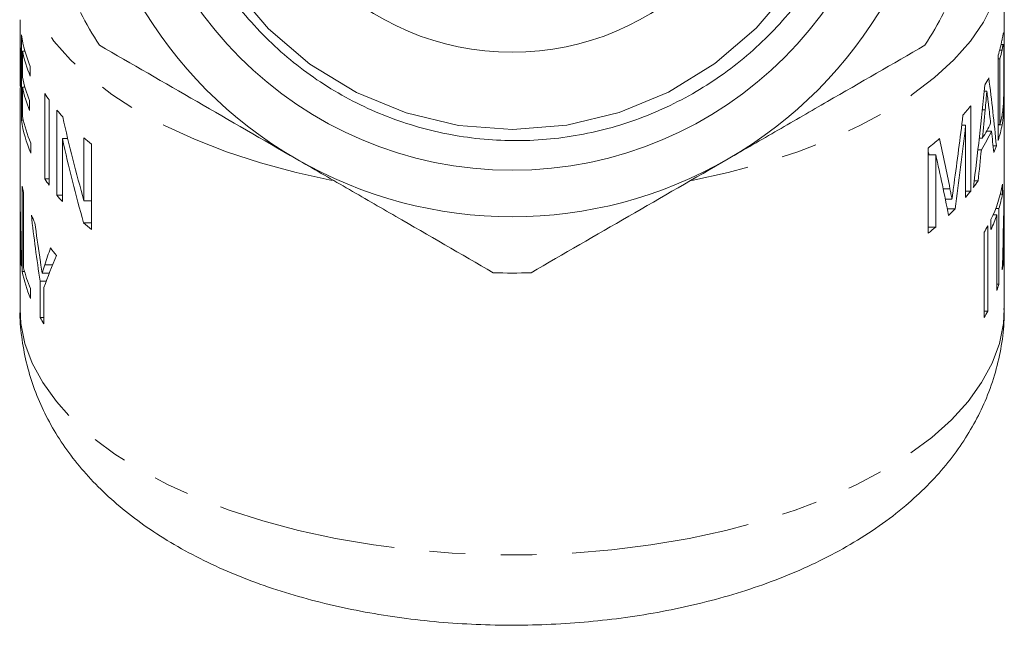
# Model space of a CAD drawing. Units: millimetres. Extents: x -26 to 583, y 22 to 324.
# Drawn here: x -24 to 11, y 213 to 234 of the extents above; entities that cross this region are included whole.
import ezdxf

# ---------------------------------------------------------------- set-up
doc = ezdxf.new("R2010")
doc.units = ezdxf.units.MM
doc.linetypes.add('PHANTOM', pattern=[12.7, 6.35, -1.27, 1.27, -1.27, 1.27, -1.27])

msp = doc.modelspace()

# ---------------------------------------------------------------- linework, layer by layer
at = {"color": 7, "linetype": 'Continuous', "lineweight": 15}
for p, q in [((10.811, 229.413), (10.811, 236.923)), ((-24.189, 234.013), (-24.189, 232.149)), ((-24.14, 233.953), (-24.14, 230.922)), ((10.777, 234.004), (10.797, 234.004)), ((10.696, 233.608), (10.771, 233.608)), ((10.774, 233.611), (10.697, 233.611)), ((-24.1, 232.446), (-24.1, 233.379)), ((-24.015, 233.379), (-24.1, 233.379)), ((10.592, 233.229), (10.592, 230.198)), ((-23.824, 232.481), (-23.824, 232.831)), ((10.592, 233.104), (10.657, 233.104)), ((10.657, 230.772), (10.657, 233.104)), ((-24.189, 232.15), (-24.188, 232.127)), ((-24.1, 231.047), (-24.1, 232.096)), ((-24.015, 232.096), (-24.1, 232.096)), ((-23.307, 231.866), (-23.307, 228.835)), ((10.096, 231.948), (10.189, 231.948)), ((-24.189, 231.708), (-24.189, 229.413)), ((-23.851, 231.266), (-23.851, 231.616)), ((-23.152, 228.611), (-23.152, 231.642)), ((9.618, 228.403), (9.618, 231.434)), ((-22.875, 231.283), (-22.875, 228.252)), ((-24.073, 230.922), (-24.14, 230.922)), ((9.297, 230.744), (9.436, 230.744)), ((9.436, 230.744), (9.436, 228.179)), ((10.592, 230.772), (10.657, 230.772)), ((10.178, 230.529), (10.356, 230.529)), ((-23.805, 229.755), (-23.805, 230.105)), ((-22.683, 228.028), (-22.683, 230.266)), ((-22.492, 230.266), (-22.683, 230.266)), ((-21.915, 230.296), (-21.915, 228.058)), ((-21.652, 227.04), (-21.652, 230.071)), ((9.92, 230.286), (10.036, 230.286)), ((8.099, 229.931), (8.099, 226.9)), ((8.099, 229.689), (8.374, 229.689)), ((8.374, 227.124), (8.374, 229.689)), ((9.873, 229.87), (9.995, 229.87)), ((10.41, 230.011), (10.528, 230.011)), ((-24.189, 229.383), (-24.189, 229.413)), ((10.806, 229.021), (10.811, 229.021)), ((-23.152, 228.835), (-23.307, 228.835)), ((9.74, 228.762), (9.88, 228.762)), ((10.743, 228.292), (10.743, 228.642)), ((10.811, 227.665), (10.811, 228.839)), ((-24.189, 228.552), (-24.189, 227.665)), ((-24.109, 228.579), (-24.109, 225.547)), ((-24.06, 225.673), (-24.06, 228.354)), ((9.436, 228.403), (9.618, 228.403)), ((10.667, 228.292), (10.743, 228.292)), ((-22.683, 228.252), (-22.875, 228.252)), ((-21.652, 228.058), (-21.915, 228.058)), ((8.714, 228.111), (8.95, 228.111)), ((8.784, 227.768), (9.064, 227.768)), ((10.502, 227.776), (10.62, 227.776)), ((10.62, 225.095), (10.62, 227.776)), ((-24.189, 227.315), (-24.189, 224.217)), ((-24.175, 227.498), (-24.186, 227.498)), ((-21.652, 227.277), (-21.929, 227.277)), ((10.334, 227.385), (10.334, 227.036)), ((10.41, 227.552), (10.548, 227.552)), ((10.548, 227.552), (10.548, 224.87)), ((10.784, 227.359), (10.8, 227.359)), ((10.811, 224.217), (10.811, 227.315)), ((-24.169, 227.082), (-24.183, 227.082)), ((8.099, 227.124), (8.374, 227.124)), ((10.095, 226.937), (10.095, 223.905)), ((10.221, 224.13), (10.221, 227.161)), ((10.775, 226.943), (10.795, 226.943)), ((-24.147, 225.974), (-24.17, 225.974)), ((10.747, 225.835), (10.777, 225.835)), ((-24.028, 225.547), (-24.109, 225.547)), ((-23.15, 225.485), (-23.4, 225.485)), ((-23.476, 225.194), (-23.476, 223.91)), ((-23.258, 225.194), (-23.476, 225.194)), ((-23.815, 224.583), (-23.815, 224.932)), ((-23.337, 223.685), (-23.337, 224.969)), ((10.548, 225.095), (10.62, 225.095)), ((10.095, 224.13), (10.221, 224.13)), ((-23.337, 223.91), (-23.476, 223.91))]:
    msp.add_line(p, q, dxfattribs=at)
at = {"color": 8, "linetype": 'PHANTOM', "lineweight": 0}
for p, q in [((10.647, 233.416), (10.729, 233.416)), ((10.028, 231.286), (10.13, 231.286)), ((10.592, 230.756), (10.733, 230.756)), ((-24.185, 228.435), (-24.189, 228.435)), ((8.636, 228.486), (8.879, 228.486)), ((10.799, 228.359), (10.808, 228.359)), ((-23.033, 225.78), (-23.308, 225.78))]:
    msp.add_line(p, q, dxfattribs=at)
at = {"color": 8, "linetype": 'PHANTOM', "lineweight": 0, "flags": 128}
for points in [[(-13.087, 228.779), (-14.366, 229.06), (-15.636, 229.403), (-16.846, 229.798), (-17.987, 230.241), (-19.051, 230.729), (-20.03, 231.26), (-20.919, 231.83), (-21.71, 232.434), (-22.399, 233.068), (-22.982, 233.729), (-23.453, 234.412), (-23.81, 235.112), (-24.051, 235.824), (-24.173, 236.544), (-24.189, 236.899)], [(10.811, 236.914), (10.794, 236.544), (10.672, 235.824), (10.432, 235.112), (10.075, 234.412), (9.603, 233.729), (9.021, 233.068), (8.332, 232.434), (7.54, 231.83), (6.652, 231.26), (5.672, 230.729), (4.609, 230.241), (3.468, 229.798), (2.258, 229.403), (0.987, 229.06), (-0.305, 228.776)], [(10.811, 224.217), (10.78, 223.694), (10.636, 222.984), (10.377, 222.281), (10.004, 221.591), (9.52, 220.919), (8.928, 220.269), (8.232, 219.645), (7.436, 219.051), (6.546, 218.492), (5.568, 217.972), (4.508, 217.492), (3.373, 217.058), (2.171, 216.672), (0.911, 216.335), (-0.401, 216.051), (-1.754, 215.822), (-3.141, 215.649), (-4.55, 215.533), (-5.975, 215.474), (-7.404, 215.474), (-8.828, 215.533), (-10.238, 215.649), (-11.624, 215.822), (-12.977, 216.051), (-14.289, 216.335), (-15.55, 216.672), (-16.751, 217.058), (-17.886, 217.492), (-18.946, 217.972), (-19.924, 218.492), (-20.814, 219.051), (-21.61, 219.645), (-22.306, 220.269), (-22.898, 220.919), (-23.383, 221.591), (-23.755, 222.281), (-24.014, 222.984), (-24.158, 223.694), (-24.189, 224.217)]]:
    msp.add_lwpolyline(points, dxfattribs=at)
at = {"color": 7, "linetype": 'Continuous', "lineweight": 15, "flags": 128}
msp.add_lwpolyline([(-16.591, 235.625), (-15.35, 234.173), (-13.878, 232.918), (-12.227, 231.91), (-10.461, 231.182), (-8.603, 230.737), (-6.675, 230.587), (-4.747, 230.742), (-2.89, 231.191), (-1.126, 231.923), (0.523, 232.934), (1.991, 234.193), (3.258, 235.686)], dxfattribs=at)
at = {"color": 7, "linetype": 'Continuous', "lineweight": 15}
for radius in [13.693, 9.5]:
    msp.add_circle((-6.689, 242.837), radius, dxfattribs=at)
for centre, radius, start, end in [((-6.689, 242.837), 15.35, 180, 240), ((-6.689, 242.837), 15.35, 300, 0), ((-6.689, 242.837), 17.35, 207.7822, 212.2178), ((-6.689, 242.837), 17.35, 327.7822, 332.2178), ((-19.417, 234.677), 4.778, 188.722, 202.7334), ((6.114, 234.663), 4.701, 342.2436, 348.952), ((-19.351, 234.35), 4.848, 191.5562, 202.672), ((6.178, 234.299), 4.636, 345.0635, 349.0301), ((-19.375, 233.411), 4.823, 191.5378, 201.8479), ((5.086, 235.093), 5.819, 329.8758, 332.702), ((-19.375, 233.061), 4.823, 191.5378, 201.8479), ((-17.774, 235.521), 6.632, 213.447, 215.8028), ((3.668, 236.073), 7.545, 318.7593, 322.0623), ((-16.883, 236.211), 7.759, 219.4343, 221.7389), ((6.18, 231.967), 4.634, 345.0631, 349.0926), ((-19.402, 231.65), 4.794, 188.7377, 203.2845), ((-19.334, 232.023), 4.865, 191.5694, 203.2196), ((5.082, 233.344), 5.822, 328.3194, 334.2309), ((6.121, 231.63), 4.694, 342.2402, 349.2722), ((5.079, 232.994), 5.824, 327.5726, 334.9635), ((-15.113, 238.007), 10.282, 228.5847, 230.5118), ((1.565, 238.206), 10.544, 308.2952, 311.1481), ((5.71, 231.766), 5.128, 337.1094, 339.9801), ((-6.689, 242.837), 15.35, 240, 300), ((6.434, 229.413), 4.377, 357.8017, 359.9998), ((-17.774, 232.49), 6.632, 213.447, 215.8028), ((4.282, 232.569), 6.769, 323.2959, 325.7769), ((5.913, 229.517), 4.909, 334.262, 349.7296), ((-19.584, 229.446), 4.608, 190.8551, 193.7104), ((3.756, 232.97), 7.431, 319.849, 322.0763), ((6.161, 229.106), 4.654, 343.3962, 349.929), ((-16.893, 233.171), 7.745, 219.433, 221.6166), ((-19.812, 227.665), 4.377, 180.0002, 182.1849), ((2.676, 233.951), 8.891, 313.8085, 315.9317), ((6.429, 227.665), 4.382, 355.9991, 359.9985), ((-19.811, 227.315), 4.378, 177.6056, 183.0477), ((-18.796, 229.727), 5.446, 203.6068, 206.7453), ((-15.125, 234.961), 10.263, 228.476, 230.513), ((5.635, 229.28), 5.208, 334.4723, 340.6177), ((6.43, 227.315), 4.381, 355.1349, 2.2883), ((1.456, 235.309), 10.717, 308.308, 310.2037), ((5.024, 229.931), 5.889, 329.4388, 331.9421), ((-17.319, 230.659), 7.195, 216.4805, 219.2026), ((-19.742, 226.388), 4.448, 185.3423, 188.4451), ((6.321, 226.394), 4.49, 349.7708, 352.8526), ((-19.358, 226.469), 4.84, 190.981, 202.9417), ((-19.285, 226.845), 4.918, 193.7886, 202.8859), ((-6.689, 242.837), 17.35, 267.7822, 272.2178), ((5.935, 226.489), 4.889, 340.658, 343.4223), ((5.024, 226.9), 5.889, 329.4388, 331.9421), ((-18.133, 227.059), 6.202, 210.5155, 212.9529)]:
    msp.add_arc(centre, radius, start, end, dxfattribs=at)
for centre, major_axis, ratio, start_param, end_param in [((-6.689, 246.56), (0, 51.663), 0.338732, 4.355748, 4.430162), ((-6.689, 223.887), (0, 34.188), 0.511882, 4.892497, 4.964789), ((-6.689, 221.967), (0, 37.791), 0.463071, 4.948645, 4.966114), ((-6.689, 256.146), (0, 62.433), 0.280299, 4.256664, 4.299594), ((-6.689, 246.565), (0, 55.325), 0.316311, 4.413728, 4.432581), ((-6.689, 245.237), (0, 34.847), 0.502194, 1.990232, 2.086311), ((-6.689, 255.346), (0, 63.325), 0.276352, 4.261788, 4.313374), ((-6.689, 221.985), (0, 37.715), 0.464011, 4.920344, 4.940905), ((-6.689, 244.41), (0, 34.854), 0.502092, 1.988654, 2.084654), ((-6.689, 207.94), (0, 44.984), 0.389024, 5.186716, 5.231748), ((-7.189, 207.94), (0, 44.984), 0.389024, 5.217023, 5.220561), ((-6.689, 206.339), (0, 45.872), 0.381499, 5.192716, 5.246439), ((-6.689, 246.533), (0, 55.215), 0.316945, 4.384712, 4.405838), ((-6.689, 229.559), (0, 51.688), 0.338573, 1.5742, 1.644861), ((-6.689, 230.237), (0, 51.663), 0.338732, 4.622449, 4.693202), ((-6.689, 229.825), (0, 34.188), 0.511882, 4.688885, 4.696218), ((-6.689, 228.552), (0, 55.291), 0.316506, 1.572918, 1.589866), ((-6.689, 229.291), (0, 55.325), 0.316311, 4.67745, 4.695526), ((-6.689, 234.796), (0, 33.983), 0.514967, 1.785789, 1.857269), ((-6.689, 235.57), (0, 33.964), 0.515248, 1.81748, 1.854889), ((-6.689, 228.551), (0, 55.215), 0.316945, 1.597401, 1.617486), ((-6.689, 229.288), (0, 55.215), 0.316945, 4.649813, 4.669913), ((-6.689, 220.139), (0, 18.009), 0.971745, 1.21686, 1.252173), ((-6.689, 219.889), (17.5, 0), 0.941872, 2.75456, 2.82828)]:
    msp.add_ellipse(centre, major_axis=major_axis, ratio=ratio, start_param=start_param, end_param=end_param, dxfattribs=at)
for points, knots in [([(5.443, 241.138), (5.505, 241.527), (5.548, 241.916), (5.597, 242.7), (5.602, 243.093), (5.563, 244.262), (5.464, 245.031), (5.121, 246.548), (4.874, 247.3), (4.253, 248.724), (3.877, 249.402), (3.216, 250.369), (2.978, 250.684), (2.478, 251.284), (2.216, 251.57), (1.392, 252.391), (0.793, 252.886), (-0.506, 253.768), (-1.189, 254.144), (-2.255, 254.607), (-2.618, 254.745), (-3.359, 254.987), (-3.738, 255.093), (-4.883, 255.354), (-5.653, 255.455), (-6.818, 255.501), (-7.208, 255.499), (-7.992, 255.458), (-8.382, 255.419), (-9.538, 255.249), (-10.292, 255.066), (-11.401, 254.687), (-11.768, 254.543), (-12.48, 254.223), (-12.827, 254.048), (-13.841, 253.478), (-14.48, 253.038), (-15.384, 252.286), (-15.674, 252.021), (-16.224, 251.47), (-16.485, 251.183), (-16.98, 250.588), (-17.214, 250.279), (-17.656, 249.638), (-17.864, 249.306), (-18.441, 248.28), (-18.759, 247.572), (-19.139, 246.473), (-19.249, 246.101), (-19.436, 245.344), (-19.514, 244.957), (-19.691, 243.798), (-19.739, 243.025), (-19.707, 241.862), (-19.68, 241.473), (-19.589, 240.697), (-19.526, 240.308), (-19.367, 239.539), (-19.27, 239.158), (-19.103, 238.593), (-19.043, 238.406), (-18.948, 238.128), (-18.916, 238.035), (-18.85, 237.85), (-18.816, 237.758), (-18.775, 237.643), (-18.767, 237.62), (-18.756, 237.586), (-18.751, 237.573), (-18.751, 237.56), (-18.754, 237.561), (-18.757, 237.565), (-18.759, 237.567), (-18.764, 237.575), (-18.767, 237.58), (-18.794, 237.629), (-18.815, 237.674), (-18.877, 237.81), (-18.917, 237.901), (-19.031, 238.178), (-19.102, 238.364), (-19.3, 238.927), (-19.414, 239.309), (-19.701, 240.47), (-19.817, 241.25), (-19.886, 242.428), (-19.891, 242.822), (-19.866, 243.612), (-19.835, 244.01), (-19.737, 244.8), (-19.67, 245.192), (-19.501, 245.969), (-19.398, 246.355), (-19.039, 247.493), (-18.729, 248.23), (-17.984, 249.635), (-17.546, 250.305), (-16.559, 251.551), (-16.007, 252.13), (-14.81, 253.176), (-14.162, 253.646), (-13.136, 254.254), (-12.784, 254.442), (-12.066, 254.784), (-11.699, 254.938), (-10.952, 255.214), (-10.572, 255.334), (-9.806, 255.54), (-9.419, 255.625), (-8.637, 255.759), (-8.241, 255.808), (-7.449, 255.871), (-7.054, 255.884), (-5.873, 255.869), (-5.09, 255.789), (-3.924, 255.561), (-3.535, 255.466), (-2.775, 255.244), (-2.402, 255.116), (-1.305, 254.683), (-0.602, 254.329), (0.41, 253.697), (0.738, 253.47), (1.367, 252.992), (1.669, 252.74), (2.538, 251.944), (3.071, 251.359), (4.031, 250.088), (4.445, 249.418), (4.972, 248.363), (5.132, 248.003), (5.419, 247.265), (5.547, 246.886), (5.874, 245.743), (6.02, 244.969), (6.132, 243.794), (6.152, 243.399), (6.154, 242.605), (6.137, 242.206), (6.031, 241.026), (5.888, 240.252), (5.461, 238.734), (5.172, 237.984), (4.473, 236.571), (4.06, 235.902), (3.347, 234.953), (3.092, 234.645), (2.558, 234.058), (2.28, 233.779), (1.408, 232.984), (0.78, 232.509), (-0.234, 231.882), (-0.583, 231.689), (-1.291, 231.338), (-1.652, 231.18), (-2.386, 230.898), (-2.759, 230.774), (-3.519, 230.56), (-3.907, 230.471), (-5.081, 230.257), (-5.866, 230.19), (-7.046, 230.199), (-7.44, 230.22), (-8.228, 230.3), (-8.624, 230.359), (-9.789, 230.59), (-10.543, 230.814), (-11.64, 231.256), (-12, 231.42), (-12.707, 231.786), (-13.051, 231.986), (-14.046, 232.626), (-14.664, 233.112), (-15.524, 233.929), (-15.801, 234.218), (-16.322, 234.817), (-16.566, 235.127), (-17.253, 236.087), (-17.65, 236.767), (-18.149, 237.85), (-18.299, 238.22), (-18.559, 238.966), (-18.784, 239.72), (-18.936, 240.493), (-19.052, 241.274), (-19.091, 241.671), (-19.153, 242.862), (-19.118, 243.649), (-18.955, 244.818), (-18.882, 245.206), (-18.698, 245.978), (-18.586, 246.362), (-18.201, 247.484), (-17.876, 248.201), (-17.287, 249.227), (-17.072, 249.563), (-16.612, 250.212), (-16.367, 250.523), (-15.594, 251.417), (-15.025, 251.96), (-14.089, 252.695), (-13.763, 252.926), (-13.096, 253.353), (-12.754, 253.549), (-11.703, 254.086), (-10.969, 254.378), (-9.436, 254.818), (-8.656, 254.963), (-7.861, 255.03)], [0, 0, 0, 0, 0.007813, 0.007813, 0.015625, 0.015625, 0.03125, 0.03125, 0.046875, 0.046875, 0.0625, 0.0625, 0.070313, 0.070313, 0.078125, 0.078125, 0.09375, 0.09375, 0.109375, 0.109375, 0.117188, 0.117188, 0.125, 0.125, 0.140625, 0.140625, 0.148438, 0.148438, 0.15625, 0.15625, 0.171875, 0.171875, 0.179688, 0.179688, 0.1875, 0.1875, 0.203125, 0.203125, 0.210938, 0.210938, 0.21875, 0.21875, 0.226563, 0.226563, 0.234375, 0.234375, 0.25, 0.25, 0.257813, 0.257813, 0.265625, 0.265625, 0.28125, 0.28125, 0.289063, 0.289063, 0.296875, 0.296875, 0.304688, 0.304688, 0.308594, 0.308594, 0.310547, 0.310547, 0.3125, 0.3125, 0.312988, 0.312988, 0.313232, 0.313232, 0.313293, 0.313293, 0.313354, 0.313354, 0.313477, 0.313477, 0.314453, 0.314453, 0.316406, 0.316406, 0.320313, 0.320313, 0.328125, 0.328125, 0.34375, 0.34375, 0.351563, 0.351563, 0.359375, 0.359375, 0.367188, 0.367188, 0.375, 0.375, 0.390625, 0.390625, 0.40625, 0.40625, 0.421875, 0.421875, 0.4375, 0.4375, 0.445313, 0.445313, 0.453125, 0.453125, 0.460938, 0.460938, 0.46875, 0.46875, 0.476563, 0.476563, 0.484375, 0.484375, 0.5, 0.5, 0.507813, 0.507813, 0.515625, 0.515625, 0.53125, 0.53125, 0.539063, 0.539063, 0.546875, 0.546875, 0.5625, 0.5625, 0.578125, 0.578125, 0.585938, 0.585938, 0.59375, 0.59375, 0.609375, 0.609375, 0.617188, 0.617188, 0.625, 0.625, 0.640625, 0.640625, 0.65625, 0.65625, 0.671875, 0.671875, 0.679688, 0.679688, 0.6875, 0.6875, 0.703125, 0.703125, 0.710938, 0.710938, 0.71875, 0.71875, 0.726563, 0.726563, 0.734375, 0.734375, 0.75, 0.75, 0.757813, 0.757813, 0.765625, 0.765625, 0.78125, 0.78125, 0.789063, 0.789063, 0.796875, 0.796875, 0.8125, 0.8125, 0.820313, 0.820313, 0.828125, 0.828125, 0.84375, 0.84375, 0.851563, 0.851563, 0.859375, 0.867188, 0.867188, 0.875, 0.875, 0.890625, 0.890625, 0.898438, 0.898438, 0.90625, 0.90625, 0.921875, 0.921875, 0.929688, 0.929688, 0.9375, 0.9375, 0.953125, 0.953125, 0.960938, 0.960938, 0.96875, 0.96875, 0.984375, 0.984375, 1, 1, 1, 1]), ([(-24.187, 234.228), (-24.188, 234.269), (-24.189, 234.352), (-24.189, 234.443), (-24.189, 234.486), (-24.189, 234.494)], [0, 0, 0, 0, 0.443403, 0.887879, 1, 1, 1, 1]), ([(-24.187, 234.319), (-24.188, 234.269), (-24.189, 234.217), (-24.189, 234.104), (-24.189, 234.045), (-24.189, 233.868), (-24.189, 233.747), (-24.188, 233.515), (-24.187, 233.403), (-24.187, 233.185), (-24.187, 233.08), (-24.187, 232.976)], [0, 0, 0, 0, 0.125, 0.125, 0.25, 0.25, 0.5, 0.5, 0.75, 0.75, 1, 1, 1, 1]), ([(-24.174, 232.745), (-24.174, 232.859), (-24.174, 232.973), (-24.176, 233.212), (-24.177, 233.335), (-24.179, 233.588), (-24.181, 233.715), (-24.183, 233.908), (-24.184, 233.972), (-24.186, 234.101), (-24.187, 234.165), (-24.187, 234.228)], [0, 0, 0, 0, 0.25, 0.25, 0.5, 0.5, 0.75, 0.75, 0.875, 0.875, 1, 1, 1, 1]), ([(10.773, 233.994), (10.771, 233.981), (10.767, 233.967), (10.764, 233.949), (10.759, 233.923), (10.754, 233.893), (10.748, 233.862), (10.742, 233.831), (10.735, 233.796), (10.729, 233.762)], [0, 0, 0, 0, 0.0001389245, 0.0001389245, 0.0001389245, 0.0003469549, 0.0003469549, 0.0003469549, 0.000556123, 0.000556123, 0.000556123, 0.000556123]), ([(10.789, 234.032), (10.788, 234.032), (10.784, 234.037), (10.779, 234.015), (10.773, 233.994)], [0, 0, 0, 0, 0.08047, 1, 1, 1, 1]), ([(10.81, 233.009), (10.81, 233.12), (10.81, 233.23), (10.809, 233.437), (10.809, 233.535), (10.808, 233.713), (10.807, 233.792), (10.804, 233.89), (10.803, 233.918), (10.801, 233.968), (10.799, 233.988), (10.797, 234.004)], [0, 0, 0, 0, 0.25, 0.25, 0.5, 0.5, 0.75, 0.75, 0.875, 0.875, 1, 1, 1, 1]), ([(-21.368, 233.587), (-20.218, 232.923), (-19.061, 232.255), (-16.728, 230.908), (-15.552, 230.229), (-14.364, 229.543)], [0, 0, 0, 0, 0.5, 0.5, 1, 1, 1, 1]), ([(0.986, 229.543), (1.576, 229.884), (2.171, 230.227), (3.352, 230.909), (3.939, 231.248), (5.69, 232.259), (6.844, 232.925), (7.989, 233.587)], [0, 0, 0, 0, 0.25, 0.25, 0.5, 0.5, 1, 1, 1, 1]), ([(10.729, 233.416), (10.738, 233.458), (10.745, 233.501), (10.759, 233.569), (10.766, 233.597), (10.771, 233.608)], [0, 0, 0, 0, 0.5, 0.5, 1, 1, 1, 1]), ([(10.771, 233.608), (10.775, 233.612), (10.778, 233.61), (10.783, 233.586), (10.785, 233.568), (10.791, 233.497), (10.793, 233.432), (10.797, 233.276), (10.797, 233.186), (10.799, 232.994), (10.799, 232.894), (10.799, 232.791)], [0, 0, 0, 0, 0.125, 0.125, 0.25, 0.25, 0.5, 0.5, 0.75, 0.75, 1, 1, 1, 1]), ([(-24.187, 232.976), (-24.187, 232.891), (-24.187, 232.807), (-24.187, 232.645), (-24.187, 232.567), (-24.188, 232.421), (-24.188, 232.354), (-24.189, 232.265), (-24.189, 232.237), (-24.189, 232.189), (-24.189, 232.169), (-24.189, 232.15)], [0, 0, 0, 0, 0.25, 0.25, 0.5, 0.5, 0.75, 0.75, 0.875, 0.875, 1, 1, 1, 1]), ([(10.733, 230.756), (10.744, 230.811), (10.753, 230.869), (10.769, 231.003), (10.776, 231.078), (10.787, 231.249), (10.792, 231.344), (10.799, 231.55), (10.801, 231.659), (10.805, 231.876), (10.806, 231.986), (10.808, 232.201), (10.808, 232.307), (10.809, 232.515), (10.809, 232.617), (10.81, 232.817), (10.81, 232.913), (10.81, 233.009)], [0, 0, 0, 0, 0.125, 0.125, 0.25, 0.25, 0.375, 0.375, 0.5, 0.5, 0.625, 0.625, 0.75, 0.75, 0.875, 0.875, 1, 1, 1, 1]), ([(-24.189, 231.708), (-24.188, 231.709), (-24.188, 231.71), (-24.18, 231.949), (-24.175, 232.319), (-24.174, 232.633), (-24.174, 232.745)], [0, 0, 0, 0, 0.163686, 0.406478, 0.78873, 1, 1, 1, 1]), ([(10.799, 232.791), (10.799, 232.705), (10.799, 232.618), (10.798, 232.438), (10.797, 232.347), (10.796, 232.158), (10.794, 232.062), (10.792, 231.916), (10.791, 231.867), (10.788, 231.767), (10.787, 231.718), (10.785, 231.668)], [0, 0, 0, 0, 0.25, 0.25, 0.5, 0.5, 0.75, 0.75, 0.875, 0.875, 1, 1, 1, 1]), ([(10.13, 231.286), (10.14, 231.396), (10.15, 231.507), (10.16, 231.617), (10.165, 231.672), (10.17, 231.727), (10.175, 231.783), (10.18, 231.838), (10.184, 231.893), (10.189, 231.948)], [0, 0, 0, 0, 0.0003398462, 0.0003398462, 0.0003398462, 0.0005097703, 0.0005097703, 0.0005097703, 0.0006796947, 0.0006796947, 0.0006796947, 0.0006796947]), ([(10.189, 231.948), (10.2, 231.865), (10.21, 231.783), (10.22, 231.701), (10.225, 231.659), (10.231, 231.618), (10.236, 231.577), (10.241, 231.536), (10.246, 231.494), (10.251, 231.453)], [0, 0, 0, 0, 0.000371868, 0.000371868, 0.000371868, 0.0005578024, 0.0005578024, 0.0005578024, 0.0007437361, 0.0007437361, 0.0007437361, 0.0007437361]), ([(10.785, 231.668), (10.784, 231.636), (10.783, 231.603), (10.78, 231.541), (10.778, 231.512), (10.773, 231.425), (10.769, 231.371), (10.754, 231.23), (10.743, 231.158), (10.73, 231.09)], [0, 0, 0, 0, 0.125, 0.125, 0.25, 0.25, 0.5, 0.5, 1, 1, 1, 1]), ([(-14.364, 229.543), (-13.774, 229.202), (-13.179, 228.859), (-11.998, 228.177), (-11.411, 227.838), (-9.66, 226.827), (-8.506, 226.161), (-7.361, 225.5)], [0, 0, 0, 0, 0.25, 0.25, 0.5, 0.5, 1, 1, 1, 1]), ([(-6.018, 225.5), (-4.868, 226.164), (-3.711, 226.832), (-1.378, 228.179), (-0.202, 228.858), (0.986, 229.543)], [0, 0, 0, 0, 0.5, 0.5, 1, 1, 1, 1]), ([(-24.188, 229.16), (-24.188, 229.1), (-24.188, 229.039), (-24.189, 228.979), (-24.189, 228.918), (-24.189, 228.858), (-24.189, 228.797), (-24.189, 228.737), (-24.189, 228.676), (-24.189, 228.616), (-24.189, 228.556), (-24.189, 228.495), (-24.189, 228.435)], [0, 0, 0, 0, 0.0001853081, 0.0001853081, 0.0001853081, 0.0003706141, 0.0003706141, 0.0003706141, 0.0005559103, 0.0005559103, 0.0005559103, 0.0007412059, 0.0007412059, 0.0007412059, 0.0007412059]), ([(10.808, 228.359), (10.809, 228.469), (10.809, 228.579), (10.81, 228.69), (10.81, 228.745), (10.81, 228.8), (10.81, 228.855), (10.81, 228.911), (10.811, 228.966), (10.811, 229.021)], [0, 0, 0, 0, 0.0003385647, 0.0003385647, 0.0003385647, 0.0005078478, 0.0005078478, 0.0005078478, 0.0006771311, 0.0006771311, 0.0006771311, 0.0006771311]), ([(10.811, 229.021), (10.811, 228.98), (10.811, 228.919), (10.811, 228.858), (10.811, 228.839)], [0, 0, 0, 0, 0.678547, 1, 1, 1, 1]), ([(9.025, 228.668), (9.012, 228.575), (8.999, 228.482), (8.987, 228.389), (8.981, 228.343), (8.974, 228.296), (8.968, 228.25), (8.962, 228.203), (8.956, 228.157), (8.95, 228.111)], [0, 0, 0, 0, 0.0002905501, 0.0002905501, 0.0002905501, 0.0004358377, 0.0004358377, 0.0004358377, 0.0005811475, 0.0005811475, 0.0005811475, 0.0005811475]), ([(8.95, 228.111), (8.944, 228.142), (8.938, 228.174), (8.932, 228.205), (8.926, 228.236), (8.921, 228.268), (8.915, 228.299), (8.909, 228.33), (8.903, 228.361), (8.897, 228.392), (8.891, 228.424), (8.885, 228.455), (8.879, 228.486)], [0, 0, 0, 0, 0.0001342982, 0.0001342982, 0.0001342982, 0.0002686007, 0.0002686007, 0.0002686007, 0.0004029039, 0.0004029039, 0.0004029039, 0.000537203, 0.000537203, 0.000537203, 0.000537203]), ([(-23.4, 225.485), (-23.415, 225.58), (-23.43, 225.674), (-23.445, 225.768), (-23.452, 225.815), (-23.459, 225.862), (-23.466, 225.909), (-23.473, 225.956), (-23.481, 226.003), (-23.488, 226.051)], [0, 0, 0, 0, 0.0002859485, 0.0002859485, 0.0002859485, 0.0004289248, 0.0004289248, 0.0004289248, 0.0005719017, 0.0005719017, 0.0005719017, 0.0005719017]), ([(-23.308, 225.78), (-23.324, 225.731), (-23.339, 225.682), (-23.355, 225.632), (-23.362, 225.608), (-23.37, 225.583), (-23.377, 225.559), (-23.385, 225.534), (-23.393, 225.51), (-23.4, 225.485)], [0, 0, 0, 0, 0.0002940075, 0.0002940075, 0.0002940075, 0.000441014, 0.000441014, 0.000441014, 0.0005880249, 0.0005880249, 0.0005880249, 0.0005880249]), ([(-24.185, 224.226), (-24.186, 224.198), (-24.204, 223.864), (-24.139, 223.224), (-23.985, 222.321), (-23.722, 221.444), (-23.369, 220.594), (-22.924, 219.776), (-22.388, 218.99), (-21.761, 218.237), (-21.042, 217.518), (-20.228, 216.837), (-19.321, 216.196), (-18.325, 215.603), (-17.25, 215.064), (-16.109, 214.584), (-14.914, 214.166), (-13.678, 213.812), (-12.408, 213.519), (-11.112, 213.289), (-9.797, 213.119), (-8.469, 213.01), (-7.133, 212.96), (-5.796, 212.97), (-4.463, 213.04), (-3.141, 213.169), (-1.835, 213.358), (-0.551, 213.608), (0.706, 213.92), (1.93, 214.295), (3.117, 214.736), (4.259, 215.246), (5.347, 215.828), (6.37, 216.481), (7.279, 217.179), (8.068, 217.906), (8.736, 218.643), (9.311, 219.412), (9.794, 220.209), (10.197, 221.057), (10.512, 221.955), (10.717, 222.894), (10.812, 223.653), (10.801, 224.094), (10.798, 224.222)], [0, 0, 0, 0, 0.001914, 0.023304, 0.044565, 0.065834, 0.087277, 0.10906, 0.131355, 0.154324, 0.178103, 0.202764, 0.228274, 0.254477, 0.281122, 0.307926, 0.33465, 0.361202, 0.387557, 0.413727, 0.439745, 0.465651, 0.491489, 0.517303, 0.543138, 0.569026, 0.595016, 0.621157, 0.6475, 0.674094, 0.700983, 0.728187, 0.755683, 0.783354, 0.810886, 0.835054, 0.858394, 0.880927, 0.902753, 0.924, 0.946936, 0.969264, 0.991096, 1, 1, 1, 1])]:
    msp.add_open_spline(points, degree=3, knots=knots, dxfattribs=at)
msp.add_open_spline([(10.797, 234.004), (10.796, 234.013), (10.795, 234.022), (10.793, 234.027)], degree=3, dxfattribs=at)

doc.saveas('drawing.dxf')
